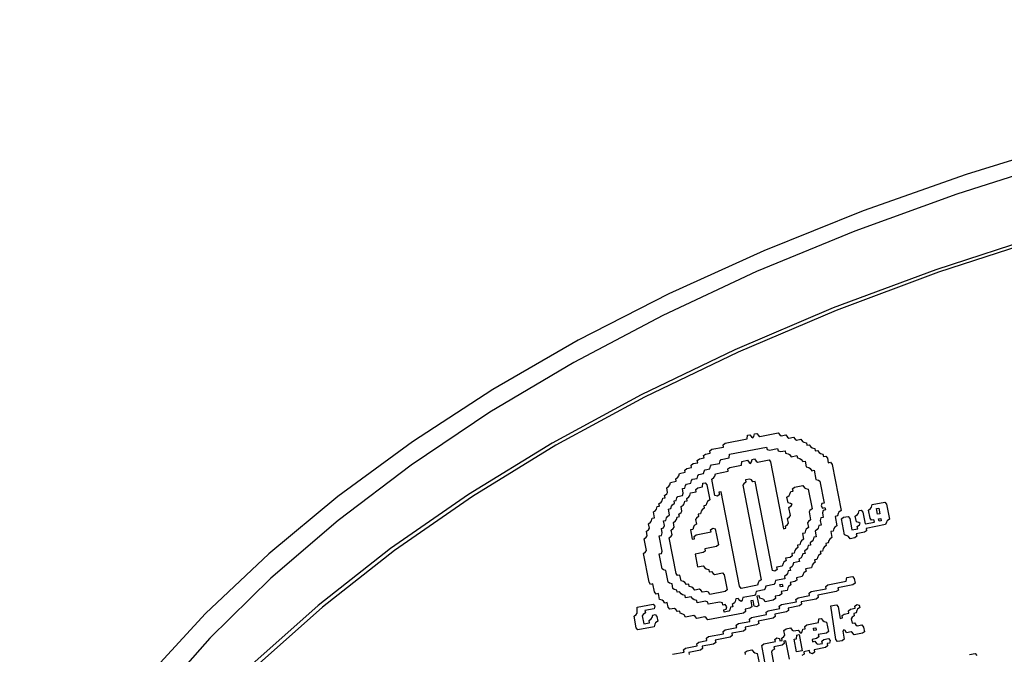
# Model space of a CAD drawing. Extents: x 3 to 45, y 0.4 to 32.9.
# Drawn here: x 3.2 to 4.9, y 19.9 to 21 of the extents above; entities that cross this region are included whole.
import ezdxf

# ---------------------------------------------------------------- set-up
doc = ezdxf.new("R2010")
doc.units = 0
doc.header["$LTSCALE"] = 0.75
doc.header["$MEASUREMENT"] = 0
doc.layers.add('LABEL', color=2, linetype='CONTINUOUS')
doc.layers.add('OBJECT', color=7, linetype='CONTINUOUS')

msp = doc.modelspace()

# ---------------------------------------------------------------- linework, layer by layer
at = {"layer": 'LABEL', "flags": 128}
for points in [[(5.8064, 20.8034), (5.5974, 20.77), (5.3924, 20.7293), (5.192, 20.6815), (4.9969, 20.6268), (4.808, 20.5654), (4.6258, 20.4975), (4.4511, 20.4233), (4.2845, 20.3432), (4.1266, 20.2574), (3.978, 20.1663), (3.8392, 20.0701), (3.7108, 19.9692), (3.5931, 19.8641), (3.4867, 19.755), (3.392, 19.6424), (3.3092, 19.5267), (3.2387, 19.4083), (3.1808, 19.2877)], [(5.8086, 20.7983), (5.6001, 20.7649), (5.3956, 20.7243), (5.1957, 20.6767), (5.0012, 20.6221), (4.8127, 20.5609), (4.631, 20.4931), (4.4568, 20.4192), (4.2906, 20.3392), (4.1331, 20.2537), (3.9849, 20.1628), (3.8464, 20.0668), (3.7183, 19.9662), (3.601, 19.8613), (3.4949, 19.7525), (3.4004, 19.6402), (3.3178, 19.5248), (3.2475, 19.4068), (3.1897, 19.2865)]]:
    msp.add_lwpolyline(points, dxfattribs=at)
at = {"layer": 'LABEL'}
for points in [[(4.4735, 20.2714), (4.4776, 20.2722), (4.4804, 20.2685), (4.4829, 20.2669), (4.4845, 20.2693), (4.4858, 20.2738), (4.4899, 20.2746), (4.4927, 20.2709), (4.4952, 20.2692), (4.528, 20.2756), (4.5308, 20.2719), (4.5332, 20.2702), (4.5414, 20.2718), (4.5443, 20.2681), (4.5467, 20.2664), (4.5549, 20.268), (4.5578, 20.2643), (4.5602, 20.2626), (4.5684, 20.2642), (4.5712, 20.2605), (4.5737, 20.2589), (4.5782, 20.2576), (4.579, 20.2535), (4.5831, 20.2543), (4.5859, 20.2506), (4.5884, 20.2489), (4.5929, 20.2477), (4.5936, 20.2436), (4.5977, 20.2444), (4.6006, 20.2407), (4.603, 20.239), (4.6075, 20.2378), (4.6083, 20.2337), (4.6124, 20.2344), (4.6153, 20.2307), (4.6168, 20.2225), (4.6209, 20.2233), (4.6238, 20.2196), (4.6396, 20.1376), (4.6359, 20.1348), (4.6342, 20.1323), (4.633, 20.1279), (4.6289, 20.1271), (4.632, 20.1107), (4.6283, 20.1078), (4.6267, 20.1054), (4.6254, 20.1009), (4.6213, 20.1001), (4.6233, 20.0898), (4.6196, 20.087), (4.6179, 20.0846), (4.6167, 20.0801), (4.6126, 20.0793), (4.6134, 20.0752), (4.6097, 20.0723), (4.608, 20.0699), (4.6067, 20.0654), (4.6026, 20.0646), (4.6034, 20.0605), (4.5997, 20.0577), (4.5981, 20.0552), (4.5968, 20.0507), (4.5927, 20.0499), (4.5935, 20.0458), (4.5898, 20.043), (4.5881, 20.0406), (4.5869, 20.0361), (4.5766, 20.0341), (4.5774, 20.03), (4.5737, 20.0271), (4.5721, 20.0247), (4.5708, 20.0202), (4.5606, 20.0182), (4.5613, 20.0141), (4.5576, 20.0113), (4.5494, 20.0097), (4.5502, 20.0056), (4.5465, 20.0028), (4.5449, 20.0003), (4.5436, 19.9958), (4.5334, 19.9939), (4.5342, 19.9898), (4.5305, 19.9869), (4.5223, 19.9853), (4.523, 19.9812), (4.5193, 19.9784), (4.505, 19.9756), (4.5022, 19.9793), (4.4997, 19.981), (4.4952, 19.9822), (4.4944, 19.9863), (4.4903, 19.9856), (4.4935, 19.9692), (4.4898, 19.9663), (4.4853, 19.9676), (4.4833, 19.9778), (4.4792, 19.977), (4.4812, 19.9668), (4.4775, 19.9639), (4.4693, 19.9624), (4.4701, 19.9583), (4.4664, 19.9554), (4.4028, 19.9432), (4.4, 19.9469), (4.3975, 19.9485), (4.3832, 19.9458), (4.3804, 19.9495), (4.3779, 19.9511), (4.3636, 19.9484), (4.3607, 19.9521), (4.3583, 19.9537), (4.3538, 19.955), (4.353, 19.9591), (4.3489, 19.9583), (4.3461, 19.962), (4.3436, 19.9636), (4.3354, 19.9621), (4.3326, 19.9658), (4.331, 19.974), (4.3269, 19.9732), (4.324, 19.9769), (4.3216, 19.9785), (4.3171, 19.9798), (4.3151, 19.99), (4.311, 19.9893), (4.3082, 19.993), (4.3054, 20.0073), (4.3013, 20.0065), (4.2985, 20.0102), (4.2886, 20.0615), (4.2923, 20.0643), (4.294, 20.0668), (4.29, 20.0872), (4.2937, 20.0901), (4.2954, 20.0925), (4.2938, 20.1007), (4.2975, 20.1036), (4.2992, 20.106), (4.2976, 20.1142), (4.3013, 20.1171), (4.3029, 20.1195), (4.3042, 20.124), (4.3083, 20.1248), (4.3063, 20.135), (4.31, 20.1379), (4.3117, 20.1403), (4.3129, 20.1448), (4.317, 20.1456), (4.3162, 20.1497), (4.3199, 20.1525), (4.3216, 20.155), (4.3229, 20.1595), (4.327, 20.1603), (4.3262, 20.1644), (4.3299, 20.1672), (4.3315, 20.1697), (4.3299, 20.1779), (4.3336, 20.1807), (4.3353, 20.1831), (4.3366, 20.1876), (4.3468, 20.1896), (4.346, 20.1937), (4.3497, 20.1966), (4.3514, 20.199), (4.3526, 20.2035), (4.3629, 20.2055), (4.3621, 20.2096), (4.3658, 20.2124), (4.374, 20.214), (4.3732, 20.2181), (4.3769, 20.2209), (4.3851, 20.2225), (4.3843, 20.2266), (4.388, 20.2294), (4.3962, 20.231), (4.3954, 20.2351), (4.3991, 20.238), (4.4073, 20.2396), (4.4066, 20.2436), (4.4103, 20.2465), (4.4308, 20.2504), (4.43, 20.2545), (4.4337, 20.2574), (4.4726, 20.2649), (4.4735, 20.2714)], [(4.4417, 20.2377), (4.5073, 20.2503), (4.5081, 20.2462), (4.5126, 20.245), (4.5269, 20.2477), (4.5277, 20.2436), (4.5322, 20.2424), (4.5404, 20.2439), (4.5412, 20.2398), (4.5457, 20.2386), (4.5482, 20.2369), (4.551, 20.2332), (4.5612, 20.2352), (4.562, 20.2311), (4.5665, 20.2298), (4.569, 20.2282), (4.5718, 20.2245), (4.5759, 20.2253), (4.5779, 20.215), (4.5824, 20.2138), (4.5848, 20.2121), (4.5877, 20.2084), (4.5918, 20.2092), (4.5949, 20.1928), (4.5994, 20.1915), (4.6019, 20.1899), (4.6094, 20.1509), (4.6053, 20.1502), (4.604, 20.1457), (4.6069, 20.142), (4.611, 20.1427), (4.6117, 20.1386), (4.6077, 20.1379), (4.6064, 20.1334), (4.608, 20.1252), (4.6039, 20.1244), (4.6026, 20.1199), (4.6042, 20.1117), (4.6001, 20.1109), (4.5988, 20.1064), (4.5972, 20.1039), (4.5935, 20.1011), (4.5955, 20.0909), (4.5914, 20.0901), (4.5901, 20.0856), (4.5884, 20.0831), (4.5847, 20.0803), (4.5855, 20.0762), (4.5814, 20.0754), (4.5802, 20.0709), (4.5785, 20.0685), (4.5748, 20.0656), (4.5756, 20.0615), (4.5715, 20.0607), (4.5702, 20.0562), (4.5686, 20.0538), (4.5649, 20.051), (4.5657, 20.0469), (4.5554, 20.0449), (4.5542, 20.0404), (4.5525, 20.0379), (4.5488, 20.0351), (4.5496, 20.031), (4.5455, 20.0302), (4.5442, 20.0257), (4.5426, 20.0233), (4.5389, 20.0204), (4.5397, 20.0163), (4.5233, 20.0132), (4.522, 20.0087), (4.5204, 20.0062), (4.506, 20.0035), (4.5047, 19.999), (4.5031, 19.9965), (4.4887, 19.9938), (4.4875, 19.9893), (4.4858, 19.9868), (4.4653, 19.9829), (4.4641, 19.9784), (4.4624, 19.9759), (4.46, 19.9776), (4.4571, 19.9813), (4.453, 19.9805), (4.4518, 19.976), (4.4501, 19.9736), (4.4464, 19.9707), (4.4472, 19.9666), (4.4431, 19.9658), (4.4418, 19.9613), (4.4402, 19.9589), (4.432, 19.9573), (4.4312, 19.9614), (4.4353, 19.9622), (4.4366, 19.9667), (4.4337, 19.9704), (4.4296, 19.9696), (4.4288, 19.9737), (4.4243, 19.975), (4.4038, 19.971), (4.403, 19.9751), (4.3986, 19.9764), (4.3842, 19.9736), (4.3834, 19.9777), (4.3789, 19.979), (4.3765, 19.9806), (4.3736, 19.9843), (4.3634, 19.9823), (4.3626, 19.9864), (4.3581, 19.9877), (4.3557, 19.9894), (4.3528, 19.9931), (4.3487, 19.9923), (4.3479, 19.9964), (4.3434, 19.9976), (4.341, 19.9993), (4.3394, 20.0075), (4.3349, 20.0087), (4.3325, 20.0104), (4.3285, 20.0309), (4.324, 20.0322), (4.3216, 20.0338), (4.3164, 20.0605), (4.3205, 20.0612), (4.3218, 20.0657), (4.3167, 20.0924), (4.3208, 20.0932), (4.322, 20.0977), (4.3204, 20.1059), (4.3245, 20.1067), (4.3258, 20.1112), (4.3242, 20.1194), (4.3283, 20.1201), (4.3296, 20.1246), (4.3312, 20.1271), (4.3349, 20.1299), (4.333, 20.1402), (4.3371, 20.141), (4.3383, 20.1455), (4.34, 20.1479), (4.3437, 20.1507), (4.3429, 20.1548), (4.347, 20.1556), (4.3482, 20.1601), (4.3499, 20.1626), (4.3581, 20.1642), (4.3594, 20.1686), (4.3578, 20.1768), (4.3619, 20.1776), (4.3631, 20.1821), (4.3648, 20.1846), (4.373, 20.1862), (4.3742, 20.1907), (4.3759, 20.1931), (4.3841, 20.1947), (4.3854, 20.1992), (4.387, 20.2016), (4.3952, 20.2032), (4.3965, 20.2077), (4.3981, 20.2101), (4.4063, 20.2117), (4.4076, 20.2162), (4.4092, 20.2187), (4.4236, 20.2214), (4.4249, 20.2259), (4.4265, 20.2284), (4.4409, 20.2311), (4.4417, 20.2377)], [(4.4633, 20.2248), (4.4736, 20.2268), (4.4764, 20.2231), (4.4789, 20.2214), (4.4805, 20.2239), (4.4818, 20.2284), (4.4859, 20.2292), (4.4887, 20.2255), (4.4912, 20.2238), (4.5117, 20.2278), (4.5145, 20.2241), (4.5374, 20.1052), (4.5415, 20.106), (4.5407, 20.1101), (4.5444, 20.1129), (4.5461, 20.1154), (4.5445, 20.1236), (4.5482, 20.1264), (4.5499, 20.1288), (4.5471, 20.1432), (4.5508, 20.146), (4.5525, 20.1485), (4.55, 20.1501), (4.5455, 20.1514), (4.5435, 20.1616), (4.5472, 20.1645), (4.5489, 20.1669), (4.5502, 20.1714), (4.5543, 20.1722), (4.5535, 20.1763), (4.5572, 20.1791), (4.5715, 20.1819), (4.5744, 20.1782), (4.5768, 20.1766), (4.5813, 20.1753), (4.588, 20.1404), (4.5843, 20.1376), (4.5827, 20.1352), (4.5854, 20.1208), (4.5817, 20.118), (4.5801, 20.1155), (4.5816, 20.1073), (4.5779, 20.1045), (4.5763, 20.102), (4.575, 20.0976), (4.5709, 20.0968), (4.5729, 20.0865), (4.5692, 20.0837), (4.5675, 20.0812), (4.5663, 20.0767), (4.5622, 20.0759), (4.563, 20.0718), (4.5593, 20.069), (4.5576, 20.0666), (4.5564, 20.0621), (4.5523, 20.0613), (4.553, 20.0572), (4.5493, 20.0543), (4.5411, 20.0528), (4.5419, 20.0487), (4.5382, 20.0458), (4.5366, 20.0434), (4.5353, 20.0389), (4.5251, 20.0369), (4.5259, 20.0328), (4.5222, 20.03), (4.5177, 20.0312), (4.4872, 20.189), (4.4831, 20.1883), (4.4803, 20.192), (4.4778, 20.1936), (4.4696, 20.192), (4.4704, 20.1879), (4.4667, 20.1851), (4.4651, 20.1827), (4.4975, 20.0146), (4.4938, 20.0117), (4.4921, 20.0093), (4.4909, 20.0048), (4.4622, 19.9993), (4.4593, 20.003), (4.4269, 20.171), (4.4228, 20.1703), (4.4236, 20.1662), (4.4199, 20.1633), (4.4154, 20.1646), (4.4099, 20.1933), (4.4136, 20.1961), (4.4152, 20.1986), (4.4165, 20.203), (4.4391, 20.2074), (4.4383, 20.2115), (4.442, 20.2143), (4.4625, 20.2183), (4.4633, 20.2248)], [(4.3943, 20.186), (4.3984, 20.1868), (4.4012, 20.1831), (4.4064, 20.1564), (4.4026, 20.1536), (4.401, 20.1512), (4.3997, 20.1467), (4.3956, 20.1459), (4.3964, 20.1418), (4.3927, 20.1389), (4.3911, 20.1365), (4.3898, 20.132), (4.3857, 20.1312), (4.3865, 20.1271), (4.3828, 20.1243), (4.3811, 20.1218), (4.3827, 20.1136), (4.379, 20.1108), (4.3774, 20.1083), (4.3761, 20.1038), (4.372, 20.1031), (4.3752, 20.0867), (4.3793, 20.0874), (4.3785, 20.0915), (4.3822, 20.0944), (4.4088, 20.0995), (4.408, 20.1036), (4.4117, 20.1065), (4.4162, 20.1052), (4.4218, 20.0765), (4.4181, 20.0737), (4.3976, 20.0697), (4.3984, 20.0656), (4.3946, 20.0628), (4.3803, 20.06), (4.3846, 20.0375), (4.3949, 20.0394), (4.3977, 20.0357), (4.4002, 20.0341), (4.4047, 20.0328), (4.4055, 20.0287), (4.4096, 20.0295), (4.4124, 20.0258), (4.4149, 20.0242), (4.4292, 20.0269), (4.432, 20.0232), (4.4372, 19.9966), (4.4335, 19.9937), (4.4068, 19.9886), (4.404, 19.9923), (4.4015, 19.994), (4.3933, 19.9924), (4.3905, 19.9961), (4.3881, 19.9977), (4.3799, 19.9961), (4.377, 19.9999), (4.3746, 20.0015), (4.3701, 20.0028), (4.3693, 20.0069), (4.3652, 20.0061), (4.3623, 20.0098), (4.3599, 20.0114), (4.3554, 20.0127), (4.3534, 20.0229), (4.3493, 20.0222), (4.3465, 20.0259), (4.3342, 20.0894), (4.3379, 20.0922), (4.3396, 20.0947), (4.338, 20.1029), (4.3417, 20.1057), (4.3434, 20.1082), (4.3418, 20.1164), (4.3455, 20.1192), (4.3472, 20.1217), (4.3484, 20.1261), (4.3525, 20.1269), (4.3517, 20.131), (4.3554, 20.1339), (4.3571, 20.1363), (4.3555, 20.1445), (4.3592, 20.1474), (4.3609, 20.1498), (4.3621, 20.1543), (4.3662, 20.1551), (4.3654, 20.1592), (4.3691, 20.162), (4.3708, 20.1645), (4.3721, 20.169), (4.3823, 20.1709), (4.3815, 20.175), (4.3852, 20.1779), (4.3934, 20.1795), (4.3943, 20.186)], [(4.7027, 20.1413), (4.7068, 20.1421), (4.7087, 20.1318), (4.7046, 20.131), (4.7027, 20.1413)], [(4.3402, 19.8822), (4.3607, 19.8862), (4.3599, 19.8903), (4.3636, 19.8931), (4.3841, 19.897), (4.3833, 19.9011), (4.387, 19.904), (4.4013, 19.9067), (4.4006, 19.9108), (4.4043, 19.9137), (4.4309, 19.9188), (4.4301, 19.9229), (4.4338, 19.9258), (4.4543, 19.9297), (4.4535, 19.9338), (4.4572, 19.9367), (4.4777, 19.9406), (4.4769, 19.9447), (4.4806, 19.9475), (4.5073, 19.9527), (4.5065, 19.9568), (4.5102, 19.9596), (4.5307, 19.9636), (4.5299, 19.9677), (4.5336, 19.9705), (4.5603, 19.9757), (4.5595, 19.9798), (4.5632, 19.9826), (4.5837, 19.9865), (4.5829, 19.9906), (4.5866, 19.9935), (4.6132, 19.9986), (4.6124, 20.0027), (4.6161, 20.0056), (4.6489, 20.0119), (4.6498, 20.0184)], [(4.6498, 20.0184), (4.6601, 20.0204), (4.6629, 20.0167), (4.6645, 20.0085), (4.6608, 20.0057), (4.6341, 20.0005), (4.6349, 19.9964), (4.6312, 19.9936), (4.5984, 19.9873), (4.5992, 19.9832), (4.5955, 19.9803), (4.5689, 19.9752), (4.5696, 19.9711), (4.5659, 19.9682), (4.5454, 19.9643), (4.5462, 19.9602), (4.5425, 19.9574), (4.522, 19.9534), (4.5228, 19.9493), (4.5191, 19.9465), (4.4925, 19.9413), (4.4933, 19.9372), (4.4896, 19.9344), (4.4691, 19.9304), (4.4699, 19.9263), (4.4661, 19.9235), (4.4456, 19.9195), (4.4464, 19.9154), (4.4427, 19.9126), (4.4161, 19.9075), (4.4169, 19.9034), (4.4132, 19.9005), (4.3927, 19.8966), (4.3935, 19.8925), (4.3898, 19.8896), (4.3693, 19.8857), (4.3701, 19.8816)], [(4.2773, 19.9657), (4.306, 19.9713), (4.3088, 19.9676), (4.3076, 19.9631), (4.2912, 19.9599), (4.292, 19.9558), (4.2883, 19.953), (4.2866, 19.9505), (4.2894, 19.9362), (4.2996, 19.9382), (4.2988, 19.9423), (4.3025, 19.9451), (4.3042, 19.9475), (4.3055, 19.952), (4.3095, 19.9528), (4.3124, 19.9491), (4.314, 19.9409), (4.3103, 19.9381), (4.3086, 19.9356), (4.3074, 19.9311), (4.2787, 19.9256), (4.2758, 19.9293), (4.2719, 19.9498), (4.2756, 19.9527), (4.2772, 19.9551), (4.2773, 19.9657)], [(4.6212, 19.9683), (4.6315, 19.9702), (4.6343, 19.9665), (4.6383, 19.946), (4.6424, 19.9468), (4.6416, 19.9509), (4.6453, 19.9538), (4.6535, 19.9554), (4.6527, 19.9595), (4.6564, 19.9623), (4.6646, 19.9639), (4.6638, 19.968), (4.6675, 19.9708), (4.672, 19.9696), (4.6728, 19.9655), (4.6691, 19.9626), (4.6674, 19.9602), (4.6662, 19.9557), (4.6621, 19.9549), (4.6628, 19.9508), (4.6591, 19.9479), (4.6575, 19.9455), (4.6591, 19.9373), (4.6632, 19.9381), (4.666, 19.9344), (4.6685, 19.9327), (4.6767, 19.9343), (4.6795, 19.9306), (4.6811, 19.9224), (4.6774, 19.9196), (4.663, 19.9168), (4.6602, 19.9205), (4.6577, 19.9222), (4.6495, 19.9206), (4.6467, 19.9243), (4.6443, 19.9259), (4.6426, 19.9235), (4.6454, 19.9091), (4.6417, 19.9063), (4.6335, 19.9047), (4.6306, 19.9084), (4.6212, 19.9683)], [(4.5074, 19.8528), (4.4987, 19.8979), (4.5024, 19.9007), (4.5229, 19.9047), (4.5221, 19.9088), (4.5258, 19.9116), (4.5303, 19.9104), (4.5311, 19.9063), (4.5352, 19.907), (4.5344, 19.9111), (4.5381, 19.914), (4.5398, 19.9164), (4.5382, 19.9246), (4.5419, 19.9275), (4.5501, 19.9291), (4.553, 19.9253), (4.5554, 19.9237), (4.5636, 19.9253), (4.5664, 19.9216), (4.5689, 19.9199), (4.5705, 19.9224), (4.5718, 19.9269), (4.5759, 19.9276), (4.5751, 19.9317), (4.5788, 19.9346), (4.5993, 19.9385), (4.6002, 19.9451)], [(4.6002, 19.9451), (4.6043, 19.9459), (4.6071, 19.9422), (4.6096, 19.9405), (4.614, 19.9393), (4.6172, 19.9229), (4.6135, 19.92), (4.5992, 19.9172), (4.5999, 19.9131), (4.5962, 19.9103), (4.588, 19.9087), (4.5888, 19.9046), (4.5929, 19.9054), (4.5958, 19.9017), (4.5982, 19.9001), (4.6064, 19.9016), (4.6056, 19.9057), (4.6093, 19.9086), (4.6175, 19.9102), (4.6204, 19.9065), (4.6191, 19.902), (4.615, 19.9012), (4.6158, 19.8971), (4.6121, 19.8942), (4.5916, 19.8903), (4.5924, 19.8862), (4.5887, 19.8833), (4.5842, 19.8846), (4.5834, 19.8887), (4.5732, 19.8867), (4.5739, 19.8826), (4.5702, 19.8798)], [(4.5481, 19.8734), (4.5418, 19.9062), (4.5377, 19.9054), (4.5385, 19.9013), (4.5348, 19.8985), (4.5204, 19.8957), (4.5212, 19.8916), (4.5175, 19.8887), (4.5158, 19.8863), (4.521, 19.8597)], [(4.5611, 19.9163), (4.5652, 19.9171), (4.5707, 19.8884), (4.5605, 19.8864), (4.5561, 19.9089), (4.5602, 19.9097), (4.5611, 19.9163)], [(4.47, 19.8817), (4.4692, 19.8858), (4.4729, 19.8886), (4.4811, 19.8902), (4.4839, 19.8865), (4.4863, 19.8849), (4.4908, 19.8836), (4.494, 19.8672)], [(4.8675, 19.8818), (4.8777, 19.8838), (4.8806, 19.8801)]]:
    msp.add_lwpolyline(points, dxfattribs=at)
for points in [[(4.6949, 20.1483), (4.7175, 20.1527), (4.7203, 20.1489), (4.7254, 20.1223), (4.7217, 20.1195), (4.7201, 20.117), (4.7188, 20.1125), (4.684, 20.1058), (4.6848, 20.1017), (4.6811, 20.0989), (4.6667, 20.0961), (4.6675, 20.092), (4.6638, 20.0892), (4.6556, 20.0876), (4.6528, 20.0913), (4.6503, 20.0929), (4.6458, 20.0942), (4.6403, 20.1229), (4.644, 20.1257), (4.6522, 20.1273), (4.655, 20.1236), (4.659, 20.1031), (4.6692, 20.1051), (4.6685, 20.1092), (4.6722, 20.112), (4.6738, 20.1145), (4.6714, 20.1161), (4.6669, 20.1174), (4.6649, 20.1276), (4.6686, 20.1305), (4.6703, 20.1329), (4.6715, 20.1374), (4.6756, 20.1382), (4.6785, 20.1345), (4.6824, 20.114), (4.6988, 20.1172), (4.698, 20.1213), (4.6939, 20.1205), (4.6911, 20.1242), (4.6883, 20.1385), (4.692, 20.1414), (4.6937, 20.1438)], [(4.7062, 20.1228), (4.7103, 20.1236), (4.7111, 20.1195), (4.707, 20.1187)], [(4.531, 20.0062), (4.5351, 20.0069), (4.5359, 20.0028), (4.5318, 20.0021)], [(4.5906, 19.9284), (4.5947, 19.9292), (4.5955, 19.9251), (4.5914, 19.9243)]]:
    msp.add_lwpolyline(points, close=True, dxfattribs=at)
at = {"layer": 'OBJECT', "flags": 128}
for points in [[(7.1402, 20.9912), (6.9266, 21.004), (6.712, 21.0095), (6.4973, 21.0077), (6.2831, 20.9985), (6.0702, 20.982), (5.8594, 20.9583), (5.6514, 20.9274), (5.447, 20.8894), (5.2468, 20.8445), (5.0515, 20.7929), (4.8619, 20.7346), (4.6786, 20.67), (4.5023, 20.5992), (4.3335, 20.5226), (4.1729, 20.4402), (4.021, 20.3526), (3.8784, 20.2599), (3.7456, 20.1624), (3.623, 20.0606), (3.511, 19.9548), (3.4101, 19.8454)], [(7.1123, 20.9677), (6.8992, 20.9797), (6.6851, 20.9844), (6.471, 20.9816), (6.2575, 20.9714), (6.0455, 20.9539), (5.8356, 20.9291), (5.6287, 20.8971), (5.4255, 20.858), (5.2267, 20.812), (5.0331, 20.7592), (4.8452, 20.6998), (4.6638, 20.634), (4.4896, 20.5621), (4.3232, 20.4842), (4.1651, 20.4008), (4.0159, 20.3121), (3.8762, 20.2184), (3.7464, 20.12), (3.6271, 20.0173), (3.5186, 19.9107), (3.4213, 19.8005)]]:
    msp.add_lwpolyline(points, dxfattribs=at)

doc.saveas('drawing.dxf')
